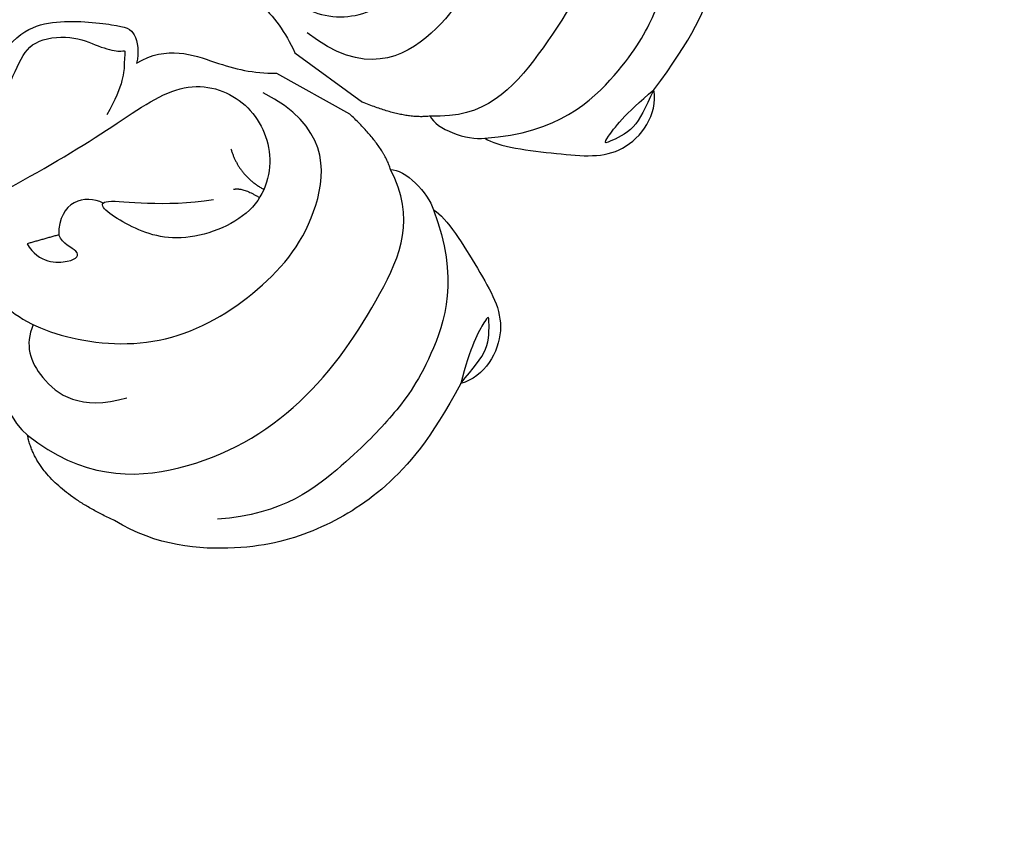
# Model space of a CAD drawing. Units: millimetres. Extents: x 1802 to 7937, y 524 to 4724.
# Drawn here: x 3803 to 3881, y 1787 to 1851 of the extents above; entities that cross this region are included whole.
import ezdxf

# ---------------------------------------------------------------- set-up
doc = ezdxf.new("R2010")
doc.units = ezdxf.units.MM
doc.linetypes.add('ACAD_ISO03W100', pattern=[30, 12, -18])
doc.linetypes.add('HIDDEN', pattern=[9.525, 6.35, -3.175])
doc.layers.add('A-04.尺寸標註', color=4, linetype='Continuous')
doc.layers.add('H-06.木作(細線)', color=8, linetype='Continuous')
doc.styles.add('新細明體', font='txt')
doc.dimstyles.new('10', dxfattribs={"dimtxt": 25, "dimasz": 7.5, "dimexe": 5, "dimexo": 5, "dimgap": 3, "dimtad": 2, "dimdec": 0, "dimtxsty": '新細明體', "dimblk": 'ARCHTICK', "dimcen": 5, "dimclrd": 8, "dimclre": 8, "dimclrt": 4, "dimadec": 0, "dimazin": 0, "dimtfac": 1, "dimtdec": 0, "dimtix": 1, "dimtmove": 2, "dimatfit": 3, "dimldrblk": 'OPEN90', "dimfxl": 1.25, "dimlwd": 9, "dimlwe": 9, "dimarcsym": 0})

# ---------------------------------------------------------------- blocks, each defined once
blk = doc.blocks.new('SE-21207L')
at = {"layer": 'H-06.木作(細線)', "color": 8}
blk.add_line((16154.24, -42062.107), (16147.585, -42062.107), dxfattribs=at)
for points, degree in [([(16142.595, -42064.366), (16144.071, -42062.946), (16147.585, -42062.107)], 2), ([(16164.33, -42066.835), (16162.914, -42064.383), (16158.528, -42063.761), (16155.873, -42063.05), (16154.24, -42062.107)], 3), ([(16142.595, -42064.366), (16141.622, -42063.805), (16139.07, -42064.489), (16138.05, -42065.51)], 3), ([(16167.723, -42086.546), (16166.856, -42086.546), (16165.272, -42089.227), (16158.788, -42089.07), (16151.1, -42085.502), (16146.656, -42077.867), (16145.347, -42069.979), (16148.672, -42063.752), (16154.391, -42063.987)], 3), ([(16157.472, -42096.867), (16152.049, -42097.744), (16144.876, -42093.907), (16139.101, -42084.262), (16138.191, -42073.117), (16138.933, -42066.754), (16142.595, -42064.366)], 3), ([(16174.136, -42073.596), (16174.136, -42069.624), (16172.093, -42066.994), (16166.886, -42064.813), (16165.635, -42064.582), (16164.558, -42065.981), (16164.33, -42066.835)], 3), ([(16175.307, -42139.25), (16178.557, -42133.074), (16180.643, -42125.288), (16182.201, -42118.102), (16181.81, -42108.535), (16179.436, -42099.674), (16174.709, -42089.713), (16168.504, -42081), (16163.427, -42072.207), (16160.703, -42066.147), (16155.663, -42064.796), (16151.213, -42067.365), (16149.801, -42072.633), (16154.424, -42078.02), (16159.298, -42078.562), (16163.117, -42077.935), (16156.851, -42075.81), (16153.705, -42073.307)], 3), ([(16138.05, -42065.51), (16136.806, -42065.51), (16132.352, -42068.081), (16128.005, -42070.591), (16128.005, -42075.074), (16129.432, -42076.501)], 3), ([(16138.05, -42065.51), (16133.584, -42069.206), (16132.194, -42076.619), (16132.885, -42081.425), (16134.09, -42085.924), (16136.664, -42092.476), (16141.048, -42095.328)], 3), ([(16176.123, -42080.451), (16175.278, -42080.678), (16175.278, -42082.654), (16175.278, -42085.009), (16173.493, -42086.04), (16170.567, -42084.351), (16169.667, -42080.99), (16170.867, -42076.51), (16172.124, -42075.35), (16172.534, -42071.432), (16172.534, -42069.323), (16169.92, -42067.336), (16167.526, -42067.172), (16165.862, -42066.726), (16165.595, -42066.265), (16165.395, -42067.014), (16164.379, -42068.774), (16164.379, -42071.574)], 3), ([(16154.463, -42069.12), (16152.925, -42070.659), (16150.605, -42070.659)], 2), ([(16129.432, -42076.501), (16130.212, -42073.591), (16130.212, -42070.622), (16130.037, -42070.796), (16128.706, -42073.103), (16129.176, -42074.858), (16129.432, -42076.501)], 3), ([(16152.718, -42071.835), (16152.201, -42071.318), (16150.589, -42071.397)], 2), ([(16129.432, -42076.501), (16129.347, -42081.527), (16130.429, -42086.891), (16133.552, -42092.3), (16137.91, -42096.658), (16144.24, -42099.575), (16148.133, -42099.405)], 3), ([(16161.226, -42077.849), (16162.805, -42077.849), (16164.407, -42079.45), (16163.075, -42081.757)], 3), ([(16164.927, -42083.609), (16163.338, -42084.526), (16160.836, -42083.082), (16160.836, -42081.976), (16162.472, -42082.246), (16163.075, -42081.757)], 3), ([(16163.075, -42081.757), (16164.927, -42083.609)], 1), ([(16163.086, -42089.664), (16163.086, -42092.058), (16160.885, -42096.213), (16157.472, -42096.867)], 3), ([(16148.133, -42099.405), (16154.866, -42099.966), (16157.472, -42096.867)], 2)]:
    blk.add_open_spline(points, degree=degree, dxfattribs=at)
blk.add_open_spline([(16161.371, -42088.97), (16161.177, -42090.742), (16159.013, -42092.711), (16154.767, -42093.149), (16152.038, -42090.421)], degree=3, knots=[0.102359, 0.102359, 0.102359, 0.102359, 1, 2, 2, 2, 2], dxfattribs=at)
blk = doc.blocks.new('_ArchTick')
at = {"color": 0, "linetype": 'ByBlock', "const_width": 0.15}
blk.add_lwpolyline([(-0.5, -0.5), (0.5, 0.5)], dxfattribs=at)
blk = doc.blocks.new('*D27')
at = {"layer": 'A-04.尺寸標註', "color": 8, "linetype": 'HIDDEN', "lineweight": 9, "transparency": 16777216}
for p, q in [((2142.365, 2441.064), (2142.365, 1067.708)), ((4248.249, 2441.064), (4248.249, 1067.708))]:
    blk.add_line(p, q, dxfattribs=at)
at = {"layer": 'A-04.尺寸標註', "color": 8, "lineweight": 9, "transparency": 16777216}
blk.add_line((2142.365, 1072.708), (4248.249, 1072.708), dxfattribs=at)
at = {"layer": 'DEFPOINTS', "color": 0, "transparency": 16777216}
for p in [(2142.365, 2446.064), (4248.249, 2446.064), (4248.249, 1072.708)]:
    blk.add_point(p, dxfattribs=at)
at = {"layer": 'A-04.尺寸標註', "color": 8, "lineweight": 9, "transparency": 16777216, "xscale": 7.5, "yscale": 7.5, "zscale": 7.5, "rotation": 180}
blk.add_blockref('_ArchTick', (2142.365, 1072.708), dxfattribs=at)
at = {"layer": 'A-04.尺寸標註', "color": 8, "lineweight": 9, "transparency": 16777216, "xscale": 7.5, "yscale": 7.5, "zscale": 7.5}
blk.add_blockref('_ArchTick', (4248.249, 1072.708), dxfattribs=at)
at = {"layer": 'A-04.尺寸標註', "color": 4, "transparency": 16777216, "insert": (3195.307, 1055.627), "char_height": 25, "attachment_point": 5, "style": '新細明體'}
blk.add_mtext('2106', dxfattribs=at)
blk = doc.blocks.new('_Open90')
at = {"color": 0, "linetype": 'ByBlock', "lineweight": -2}
for p, q in [((-0.5, 0.5), (0, 0)), ((0, 0), (-1, 0)), ((0, 0), (-0.5, -0.5))]:
    blk.add_line(p, q, dxfattribs=at)

msp = doc.modelspace()

# ---------------------------------------------------------------- linework, layer by layer
at = {"color": 6, "linetype": 'ACAD_ISO03W100', "ltscale": 0.7}
msp.add_lwpolyline([(4048.572, 2194.974, -0.965455), (4037.548, 2044.564, -0.282179), (3751.056, 1598.443, -0.468426), (3565.296, 1502.829)], format="xyb", dxfattribs=at)
msp.add_arc((2666.207, 2684.642), 1313.928, 306.311693, 343.446896, dxfattribs=at)

# ---------------------------------------------------------------- block references
at = {"rotation": 144.016027456568}
msp.add_blockref('SE-21207L', (-7817.418, -41679.133), dxfattribs=at)
at = {"xscale": -1, "rotation": 330.809563034663}
msp.add_blockref('SE-21207L', (38440.358, 30688.425), dxfattribs=at)

# ---------------------------------------------------------------- dimensions: what is measured, and where the dimension line sits
at = {"layer": 'A-04.尺寸標註', "color": 8}
dim = msp.add_linear_dim(base=(4248.249, 1072.708), p1=(2142.365, 2446.064), p2=(4248.249, 2446.064), dimstyle='10', dxfattribs=at)
dim.commit()
dim.dimension.update_dxf_attribs({"geometry": '*D27', "text_midpoint": (3195.307, 1055.627)})

doc.saveas('drawing.dxf')
